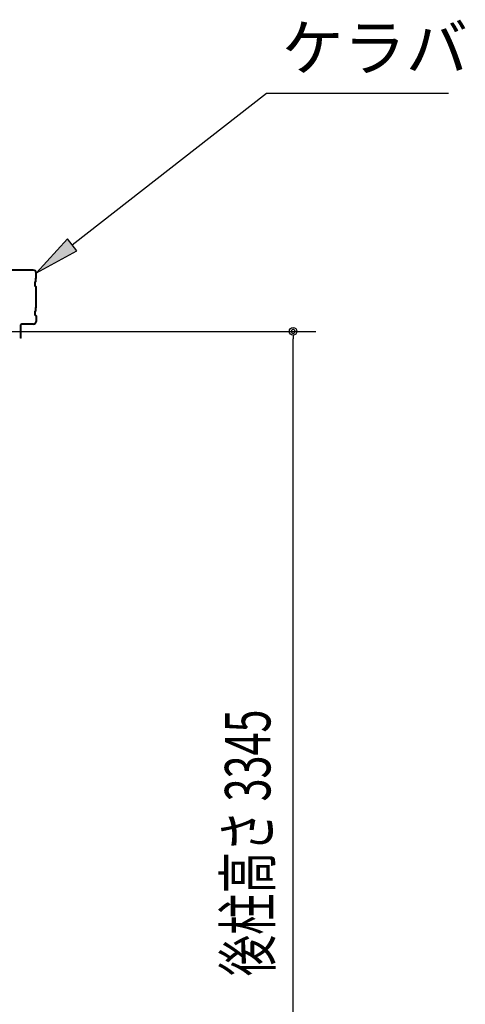
# Model space of a CAD drawing. Extents: x 1667 to 41127, y 644 to 28700.
# Drawn here: x 23807 to 25276, y 6580 to 9826 of the extents above; entities that cross this region are included whole.
import ezdxf

# ---------------------------------------------------------------- set-up
doc = ezdxf.new("R2010")
doc.units = 0
doc.header["$LTSCALE"] = 50
doc.header["$MEASUREMENT"] = 0
for name, color, linetype in [('0-ケラバ包み', 1, 'CONTINUOUS'), ('HIKIDASHI', 6, 'CONTINUOUS'), ('SUNPOU', 4, 'CONTINUOUS')]:
    doc.layers.add(name, color=color, linetype=linetype)
doc.styles.add('00', font='ROMANS', dxfattribs={"width": 0.666667, "bigfont": 'BIGFONT'})
doc.styles.get("Standard").update_dxf_attribs({"font": 'SIMPLEX.shx', "width": 0.67, "height": 180, "bigfont": 'EXTFONT.shx'})

msp = doc.modelspace()

# ---------------------------------------------------------------- linework, layer by layer
at = {"layer": '0-ケラバ包み'}
for p, q in [((23851.8, 9001.6), (23695.9, 9001.6)), ((23851.8, 8999.5), (23695.9, 8999.5)), ((23859.7, 8974.5), (23859.7, 8991.6)), ((23861.8, 8973.6), (23861.8, 8991.6)), ((23857.7, 8962.5), (23855.7, 8960.5)), ((23855.7, 8960.5), (23855.7, 8948.7)), ((23859.7, 8974.5), (23857.7, 8972.5)), ((23857.7, 8972.5), (23857.7, 8962.5)), ((23859.8, 8961.6), (23857.8, 8959.6)), ((23857.8, 8959.6), (23857.8, 8949.6)), ((23861.8, 8973.6), (23859.8, 8971.6)), ((23859.8, 8971.6), (23859.8, 8961.6)), ((23855.7, 8948.7), (23859.7, 8944.7)), ((23857.8, 8949.6), (23861.8, 8945.6)), ((23859.7, 8878.5), (23859.7, 8944.7)), ((23861.8, 8877.6), (23861.8, 8945.6)), ((23857.7, 8866.5), (23855.7, 8864.5)), ((23855.7, 8864.5), (23855.7, 8852.7)), ((23859.7, 8878.5), (23857.7, 8876.5)), ((23857.7, 8876.5), (23857.7, 8866.5)), ((23859.8, 8865.6), (23857.8, 8863.6)), ((23857.8, 8863.6), (23857.8, 8853.6)), ((23861.8, 8877.6), (23859.8, 8875.6)), ((23859.8, 8875.6), (23859.8, 8865.6)), ((23855.7, 8852.7), (23859.7, 8848.7)), ((23857.8, 8853.6), (23861.8, 8849.6)), ((23859.7, 8848.7), (23859.7, 8831.6)), ((23861.8, 8849.6), (23861.8, 8831.6)), ((23809.3, 8776.6), (23809.3, 8820.6)), ((23811.4, 8776.6), (23811.4, 8820.6)), ((23851.8, 8823.7), (23812.4, 8823.7)), ((23851.8, 8821.6), (23812.4, 8821.6)), ((23811.4, 8776.6), (23809.3, 8776.6))]:
    msp.add_line(p, q, dxfattribs=at)
for centre, radius, start, end in [((23851.8, 8991.6), 10, 0, 90), ((23851.8, 8991.6), 7.9, 0, 90), ((23851.8, 8831.6), 10, 270, 0), ((23851.8, 8831.6), 7.9, 270, 0), ((23812.4, 8820.6), 3.1, 90, 180), ((23812.4, 8820.6), 1, 90, 180)]:
    msp.add_arc(centre, radius, start, end, dxfattribs=at)
at = {"layer": 'HIKIDASHI'}
for p, q in [((23980.1, 9083.8), (24620.7, 9583.3)), ((24620.7, 9583.3), (25220.7, 9583.3)), ((23964.7, 9103.6), (23861.8, 8991.6)), ((23995.5, 9064.1), (23964.7, 9103.6)), ((23861.8, 8991.6), (23995.5, 9064.1))]:
    msp.add_line(p, q, dxfattribs=at)
msp.add_solid([(23964.7, 9103.6), (23995.5, 9064.1), (23861.8, 8991.6)], dxfattribs=at)
at = {"layer": 'SUNPOU'}
for p, q in [((23749.3, 8798.6), (24783.5, 8798.6)), ((24708.5, 8786.1), (24708.5, 8773.6)), ((24708.5, 5478.6), (24708.5, 8773.6))]:
    msp.add_line(p, q, dxfattribs=at)
msp.add_circle((24708.5, 8798.6), 12.5, dxfattribs=at)
for start, end in [(90, 270), (270, 90)]:
    msp.add_arc((24708.5, 8798.6), 6.25, start, end, dxfattribs=at)

# ---------------------------------------------------------------- texts
at = {"layer": 'HIKIDASHI'}
msp.add_text('ケラバ', height=150, dxfattribs=at).set_placement((24670.7, 9658.3))
at = {"layer": 'SUNPOU', "style": '00', "width": 0.666667}
msp.add_text('後柱高さ 3345', height=150, rotation=90, dxfattribs=at).set_placement((24633.5, 6672.8))

doc.saveas('drawing.dxf')
